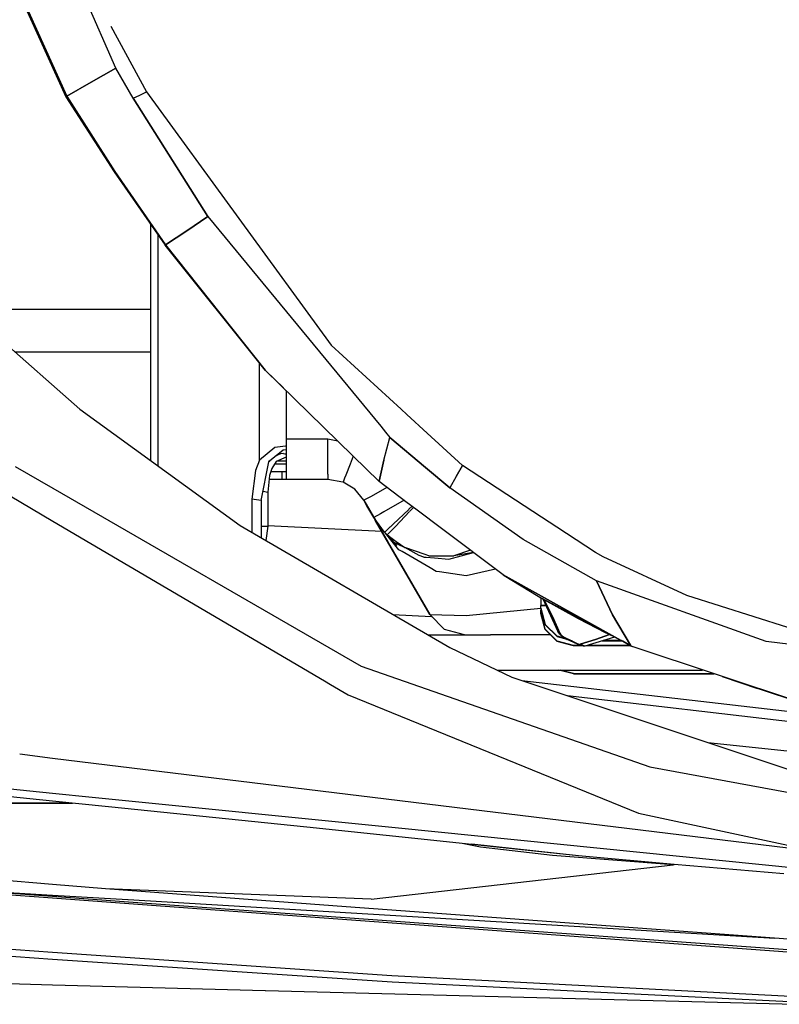
# Model space of a CAD drawing. Units: millimetres. Extents: x 977 to 9656, y -1877 to 2068.
# Drawn here: x 2277 to 2417, y -1028 to -847 of the extents above; entities that cross this region are included whole.
import ezdxf

# ---------------------------------------------------------------- set-up
doc = ezdxf.new("R2010")
doc.units = ezdxf.units.MM
doc.layers.add('TFR-TRI', color=7, linetype='CONTINUOUS', true_color=0xffffff)

msp = doc.modelspace()

# ---------------------------------------------------------------- linework, layer by layer
at = {"layer": 'TFR-TRI', "color": 18, "linetype": 'CONTINUOUS'}
for p, q in [((2235.511902, -750.631348), (2285.346863, -860.914551)), ((2235.710876, -750.563232), (2285.512146, -860.819092)), ((2285.512146, -860.819092), (2235.710876, -750.563232)), ((2294.52533, -855.627686), (2280.656433, -823.894287)), ((2293.642273, -847.9021), (2300.196228, -860.017822)), ((2290.018738, -858.223389), (2294.52533, -855.627686)), ((2294.52533, -855.627686), (2290.018738, -858.223389)), ((2297.75238, -861.146729), (2294.52533, -855.627686)), ((2297.75238, -861.146729), (2294.52533, -855.627686)), ((2290.018738, -858.223389), (2285.512146, -860.819092)), ((2285.512146, -860.819092), (2290.018738, -858.223389)), ((2285.346863, -860.914551), (2285.512146, -860.819092)), ((2285.346863, -860.914551), (2285.512146, -860.819092)), ((2285.346863, -860.914551), (2294.230164, -874.746826)), ((2285.512146, -860.819092), (2294.337097, -874.681641)), ((2285.512146, -860.819092), (2294.337097, -874.681641)), ((2297.75238, -861.146729), (2298.974304, -860.58252)), ((2297.75238, -861.146729), (2298.974304, -860.58252)), ((2311.519226, -882.947021), (2297.75238, -861.146729)), ((2297.75238, -861.146729), (2311.519226, -882.947021)), ((2298.974304, -860.58252), (2300.196228, -860.017822)), ((2298.974304, -860.58252), (2300.196228, -860.017822)), ((2300.196228, -860.017822), (2334.207947, -906.684326)), ((2294.230164, -874.746826), (2303.644714, -888.231201)), ((2294.337097, -874.681641), (2303.700378, -888.193848)), ((2294.337097, -874.681641), (2303.700378, -888.193848)), ((2311.519226, -882.947021), (2307.609802, -885.570557)), ((2307.609802, -885.570557), (2311.519226, -882.947021)), ((2311.519226, -882.947021), (2343.333191, -921.601318)), ((2311.519226, -882.947021), (2343.333191, -921.601318)), ((2301.000183, -927.958984), (2301.000183, -884.443359)), ((2302.308289, -886.316895), (2302.308289, -928.907959)), ((2302.308289, -886.316895), (2302.308289, -928.907959)), ((2307.609802, -885.570557), (2303.700378, -888.193848)), ((2303.700378, -888.193848), (2307.609802, -885.570557)), ((2303.644714, -888.231201), (2303.700378, -888.193848)), ((2303.700378, -888.193848), (2303.644714, -888.231201)), ((2322.132019, -911.321533), (2303.644714, -888.231201)), ((2303.700378, -888.193848), (2322.082458, -911.257812)), ((2322.082458, -911.257812), (2303.700378, -888.193848)), ((2264.507996, -897.791016), (2287.927185, -918.475342)), ((2301.000183, -900.060791), (2274.499939, -900.060791)), ((2334.207947, -906.684326), (2347.085388, -918.453125)), ((2301.000183, -907.939209), (2275.997986, -907.939209)), ((2321.019226, -925.019043), (2321.019226, -909.931641)), ((2321.019226, -925.019043), (2321.019226, -909.931641)), ((2322.082458, -911.257812), (2338.223816, -927.053467)), ((2325.431335, -914.534668), (2322.132019, -911.321533)), ((2325.914246, -915.007324), (2325.914246, -919.294434)), ((2287.927185, -918.475342), (2317.457458, -939.897461)), ((2325.914246, -919.296387), (2325.914246, -924)), ((2347.085388, -918.453125), (2348.127869, -919.405762)), ((2348.127869, -919.406006), (2351.893494, -922.847168)), ((2343.333191, -921.601318), (2344.223083, -922.682373)), ((2343.333191, -921.601318), (2344.223083, -922.682373)), ((2344.223083, -922.682373), (2345.046326, -923.682617)), ((2344.223083, -922.682373), (2345.046326, -923.682617)), ((2351.893494, -922.847168), (2358.41571, -928.807861)), ((2333.591003, -924), (2325.914246, -924)), ((2333.591003, -924), (2325.914246, -924)), ((2325.914246, -924), (2325.914246, -927.699951)), ((2333.591003, -926.31958), (2333.591003, -924)), ((2335.455505, -924.344482), (2333.591003, -924)), ((2335.455505, -924.344482), (2333.591003, -924)), ((2333.591003, -926.31958), (2333.591003, -924)), ((2343.919617, -927.846924), (2345.046326, -923.682617)), ((2343.919617, -927.846924), (2345.046326, -923.682617)), ((2345.046326, -923.682617), (2351.577576, -929.168457)), ((2351.577576, -929.168457), (2345.046326, -923.682617)), ((2321.019226, -927.869873), (2321.019226, -925.037109)), ((2321.019226, -927.869873), (2321.019226, -925.037109)), ((2323.834167, -925.483154), (2321.019226, -927.869873)), ((2323.834167, -925.483154), (2321.019226, -927.869873)), ((2322.863708, -927.939941), (2325.341003, -925.914795)), ((2325.823425, -925.246094), (2323.834167, -925.483154)), ((2325.823425, -925.246094), (2323.834167, -925.483154)), ((2324.860535, -926.705811), (2323.876404, -927.112061)), ((2324.860535, -926.705811), (2323.876404, -927.112061)), ((2325.430359, -926.641846), (2324.860535, -926.705811)), ((2325.430359, -926.641846), (2324.860535, -926.705811)), ((2325.341003, -925.914795), (2325.914246, -925.892578)), ((2325.430359, -926.641846), (2325.914246, -926.743408)), ((2325.430359, -926.641846), (2325.914246, -926.654297)), ((2325.430359, -926.641846), (2325.914246, -926.743408)), ((2325.430359, -926.641846), (2325.914246, -926.654297)), ((2325.914246, -925.254395), (2325.823425, -925.246094)), ((2325.914246, -925.254395), (2325.823425, -925.246094)), ((2333.591003, -927.699951), (2333.591003, -926.31958)), ((2333.591003, -927.699951), (2333.591003, -926.31958)), ((2321.019226, -927.869873), (2320.297791, -929.73999)), ((2321.019226, -927.869873), (2320.297791, -929.73999)), ((2321.309753, -935.282227), (2322.757507, -928.145264)), ((2322.757507, -928.145264), (2322.863708, -927.939941)), ((2323.000427, -927.828369), (2322.78363, -928.094971)), ((2323.000427, -927.828369), (2322.78363, -928.094971)), ((2324.097351, -928.078613), (2323.297302, -929.349121)), ((2325.914246, -928.600098), (2323.768982, -928.600098)), ((2325.914246, -927.315186), (2324.097351, -928.078613)), ((2325.914246, -928), (2324.284363, -928)), ((2325.914246, -927.699951), (2325.914246, -930.408691)), ((2333.591003, -930.408691), (2333.591003, -927.699951)), ((2333.591003, -930.408691), (2333.591003, -927.699951)), ((2337.683533, -928.5896), (2336.903503, -930.600342)), ((2337.683533, -928.5896), (2336.903503, -930.600342)), ((2338.264343, -927.093018), (2337.683533, -928.5896)), ((2338.264343, -927.093018), (2337.683533, -928.5896)), ((2338.223816, -927.053467), (2343.041931, -931.768311)), ((2343.919617, -927.846924), (2343.057068, -931.701172)), ((2343.057068, -931.701172), (2343.919617, -927.846924)), ((2276.008972, -928.992676), (2282.94696, -932.998047)), ((2276.008972, -928.992676), (2282.94696, -932.998047)), ((2320.297791, -929.73999), (2319.571228, -935.006836)), ((2320.297791, -929.73999), (2319.571228, -935.006836)), ((2323.297302, -929.349121), (2322.881531, -930.639893)), ((2325.129089, -930), (2323.087585, -930)), ((2325.914246, -930), (2325.129089, -930)), ((2325.129089, -930), (2325.129089, -931.399902)), ((2325.129089, -930), (2325.129089, -931.399902)), ((2325.914246, -930.408691), (2325.914246, -931.399902)), ((2333.591003, -930.408691), (2333.591003, -931.399902)), ((2333.591003, -930.408691), (2333.591003, -931.399902)), ((2356.068298, -932.940186), (2351.577576, -929.168457)), ((2351.577576, -929.168457), (2356.068298, -932.940186)), ((2358.41571, -928.807861), (2357.241882, -930.874023)), ((2357.241882, -930.874023), (2358.41571, -928.807861)), ((2372.940369, -938.342041), (2358.41571, -928.807861)), ((2322.881531, -930.639893), (2322.542419, -933.711914)), ((2325.129089, -931.399902), (2322.797546, -931.399902)), ((2325.914246, -931.399902), (2325.129089, -931.399902)), ((2333.591003, -931.399902), (2325.914246, -931.399902)), ((2336.38446, -931.897949), (2333.591003, -931.399902)), ((2336.397888, -931.902832), (2336.38446, -931.897949)), ((2336.697937, -931.129639), (2336.397888, -931.902832)), ((2336.697937, -931.129639), (2336.397888, -931.902832)), ((2338.545837, -933.19458), (2336.397888, -931.902832)), ((2336.903503, -930.600342), (2336.697937, -931.129639)), ((2336.903503, -930.600342), (2336.697937, -931.129639)), ((2343.057068, -931.701172), (2343.041931, -931.768311)), ((2343.041931, -931.768311), (2343.057068, -931.701172)), ((2347.997009, -935.496094), (2343.041931, -931.768311)), ((2357.241882, -930.874023), (2356.068298, -932.940186)), ((2357.241882, -930.874023), (2356.068298, -932.940186)), ((2273.052429, -933.26123), (2282.942322, -939.079834)), ((2273.052429, -933.26123), (2282.942322, -939.079834)), ((2282.94696, -932.998047), (2339.722839, -965.776855)), ((2282.94696, -932.998047), (2339.722839, -965.776855)), ((2321.66571, -933.527344), (2322.542419, -933.711914)), ((2321.66571, -933.527344), (2322.542419, -933.711914)), ((2322.542419, -933.711914), (2322.542419, -940)), ((2338.633484, -933.301514), (2338.497253, -933.165283)), ((2340.209167, -935.226807), (2338.545837, -933.19458)), ((2344.497742, -932.86377), (2341.985535, -934.290039)), ((2344.497742, -932.86377), (2341.985535, -934.290039)), ((2369.594666, -942.487793), (2356.068298, -932.940186)), ((2369.594666, -942.487793), (2356.068298, -932.940186)), ((2321.309753, -935.282227), (2319.571228, -935.006836)), ((2319.571228, -935.006836), (2319.571228, -941.126465)), ((2319.571228, -935.006836), (2319.571228, -941.126465)), ((2321.309753, -935.282227), (2319.571228, -935.006836)), ((2321.309753, -935.282227), (2321.309753, -940.120605)), ((2321.325623, -935.203369), (2321.325623, -940)), ((2321.325623, -935.203369), (2321.325623, -940)), ((2341.448669, -934.573242), (2340.209167, -935.226807)), ((2341.448669, -934.573242), (2340.209167, -935.226807)), ((2345.029968, -943.576172), (2340.209167, -935.226318)), ((2340.209167, -935.226318), (2342.412292, -939.042236)), ((2340.209167, -935.226318), (2352.375916, -956.300049)), ((2340.8078, -936.263428), (2340.209167, -935.226807)), ((2340.8078, -936.263428), (2340.209167, -935.226807)), ((2340.8078, -936.263428), (2340.209167, -935.226807)), ((2340.8078, -936.263428), (2340.209167, -935.226807)), ((2341.985535, -934.290039), (2341.448669, -934.573242)), ((2341.985535, -934.290039), (2341.448669, -934.573242)), ((2347.648865, -935.234375), (2343.91864, -937.381104)), ((2347.648865, -935.234375), (2343.91864, -937.381104)), ((2350.048279, -937.039307), (2347.997009, -935.496094)), ((2342.061218, -938.43457), (2340.8078, -936.263428)), ((2343.91864, -937.381104), (2343.279236, -937.743896)), ((2343.91864, -937.381104), (2343.279236, -937.743896)), ((2348.510925, -936.907959), (2345.632507, -939.620361)), ((2348.510925, -936.907959), (2345.632507, -939.620361)), ((2348.662781, -937.325439), (2346.047791, -940.039062)), ((2348.662781, -937.325439), (2346.047791, -940.039062)), ((2349.115906, -936.337891), (2348.543152, -936.877686)), ((2349.115906, -936.337891), (2348.543152, -936.877686)), ((2349.404724, -936.55542), (2348.726746, -937.259033)), ((2349.404724, -936.55542), (2348.726746, -937.259033)), ((2354.524597, -940.406982), (2350.048279, -937.039551)), ((2282.942322, -939.080078), (2332.958923, -968.50708)), ((2282.942322, -939.080078), (2332.958923, -968.50708)), ((2343.278992, -937.743896), (2342.061218, -938.43457)), ((2343.278992, -937.743896), (2342.061218, -938.43457)), ((2342.061218, -938.43457), (2342.331726, -938.903076)), ((2344.051697, -941.109863), (2342.061707, -938.435059)), ((2344.051697, -941.109863), (2342.061707, -938.435059)), ((2342.331726, -938.903076), (2342.061707, -938.435059)), ((2342.331726, -938.903076), (2342.408142, -939.035156)), ((2344.051697, -941.109863), (2342.331726, -938.903076)), ((2342.331726, -938.903076), (2342.417175, -939.050781)), ((2342.41864, -939.053223), (2342.408142, -939.035156)), ((2342.420105, -939.055664), (2342.408142, -939.035156)), ((2342.420105, -939.055664), (2342.408142, -939.035156)), ((2352.375916, -956.300049), (2342.408142, -939.035156)), ((2352.375916, -956.300049), (2342.408142, -939.035156)), ((2342.417175, -939.050781), (2342.762878, -939.456299)), ((2342.417175, -939.050781), (2344.706726, -943.016113)), ((2343.165955, -939.919434), (2342.417175, -939.050781)), ((2342.41864, -939.053223), (2342.417175, -939.050781)), ((2343.211121, -940.03125), (2342.420105, -939.055664)), ((2343.211121, -940.03125), (2342.420105, -939.055664)), ((2375.776794, -940.204102), (2372.940369, -938.342041)), ((2317.457458, -939.897461), (2356.090271, -962.35791)), ((2321.325623, -940), (2321.309753, -940.120605)), ((2321.325623, -940), (2321.309753, -940.120605)), ((2321.309753, -940.120605), (2321.309753, -942.136963)), ((2321.325623, -940), (2322.542419, -940)), ((2321.325623, -940), (2322.542419, -940)), ((2322.542419, -940), (2322.191345, -942.649658)), ((2343.539978, -940.995605), (2322.542419, -939.919922)), ((2343.539978, -940.995605), (2322.542419, -939.919922)), ((2344.11908, -941.046143), (2344.051697, -941.109863)), ((2344.11908, -941.046143), (2344.051697, -941.109863)), ((2344.051697, -941.109863), (2344.539734, -941.603516)), ((2344.809998, -940.395264), (2344.129822, -941.036133)), ((2344.809998, -940.395264), (2344.129822, -941.036133)), ((2346.698669, -944.332031), (2344.240906, -941.30127)), ((2346.698669, -944.332031), (2344.240906, -941.30127)), ((2345.144958, -940.97583), (2344.576355, -941.565918)), ((2345.144958, -940.97583), (2344.576355, -941.565918)), ((2345.070496, -940.149658), (2344.809998, -940.395264)), ((2345.070496, -940.149658), (2344.809998, -940.395264)), ((2345.632507, -939.620361), (2345.112488, -940.110352)), ((2345.632507, -939.620361), (2345.112488, -940.110352)), ((2345.511414, -940.595459), (2345.144958, -940.975586)), ((2345.511414, -940.595459), (2345.144958, -940.975586)), ((2346.047791, -940.039062), (2345.511414, -940.595459)), ((2346.047791, -940.039062), (2345.511414, -940.595459)), ((2365.889099, -948.956787), (2354.556335, -940.430908)), ((2382.899109, -944.878906), (2375.776794, -940.204102)), ((2344.568787, -941.573486), (2344.539734, -941.603516)), ((2344.568787, -941.573486), (2344.539734, -941.603516)), ((2344.539734, -941.603516), (2344.683533, -941.70752)), ((2344.683533, -941.70752), (2345.720642, -942.923828)), ((2344.715027, -941.730469), (2346.203552, -942.809082)), ((2345.720642, -942.923828), (2345.782654, -942.954834)), ((2345.720642, -942.923828), (2345.782654, -942.954834)), ((2346.295349, -943.549316), (2345.720642, -942.923828)), ((2345.782654, -942.954834), (2346.492126, -943.309326)), ((2345.785583, -942.958008), (2345.782654, -942.954834)), ((2345.782654, -942.954834), (2346.492126, -943.309326)), ((2346.203552, -942.809082), (2347.789734, -943.958252)), ((2383.091492, -950.056152), (2369.594666, -942.487793)), ((2383.091492, -950.056152), (2369.594666, -942.487793)), ((2345.025818, -943.569336), (2345.035095, -943.585205)), ((2345.030945, -943.578125), (2345.026306, -943.570068)), ((2345.031189, -943.578613), (2345.030945, -943.578125)), ((2345.031189, -943.578613), (2345.030945, -943.578125)), ((2345.031189, -943.578613), (2345.030945, -943.578125)), ((2345.812927, -944.932617), (2345.030945, -943.578125)), ((2345.030945, -943.578125), (2345.031433, -943.578857)), ((2345.035095, -943.585205), (2352.375916, -956.300049)), ((2345.812927, -944.932617), (2345.561951, -944.497559)), ((2346.492371, -943.309326), (2347.785828, -943.955566)), ((2346.492371, -943.309326), (2347.785828, -943.955566)), ((2347.278259, -944.67041), (2346.698669, -944.332031)), ((2347.278259, -944.67041), (2346.698669, -944.332031)), ((2352.43158, -947.680176), (2347.278259, -944.67041)), ((2352.43158, -947.680176), (2347.278259, -944.67041)), ((2351.534851, -945.217041), (2347.789734, -943.958252)), ((2350.409119, -945.416504), (2347.789734, -943.958252)), ((2351.534851, -945.217041), (2347.789734, -943.958252)), ((2355.863708, -946.070312), (2360.450623, -944.865234)), ((2355.863708, -946.070312), (2360.450623, -944.865234)), ((2359.882751, -944.437988), (2356.838074, -945.447021)), ((2359.882751, -944.437988), (2356.838074, -945.447021)), ((2360.416931, -944.839844), (2356.838074, -945.447021)), ((2384.291443, -945.62793), (2382.899109, -944.878906)), ((2351.259216, -945.691406), (2350.409119, -945.416504)), ((2351.259216, -945.691406), (2351.721619, -945.729248)), ((2351.259216, -945.691406), (2351.721619, -945.729248)), ((2352.220642, -945.44751), (2351.535095, -945.217041)), ((2352.220642, -945.44751), (2351.535095, -945.217041)), ((2351.721619, -945.729248), (2353.257263, -945.855713)), ((2351.721619, -945.729248), (2353.257263, -945.855713)), ((2352.220642, -945.44751), (2353.108582, -945.44751)), ((2353.108582, -945.44751), (2356.838074, -945.447021)), ((2353.257263, -945.855713), (2355.863708, -946.070312)), ((2353.257263, -945.855713), (2355.863708, -946.070312)), ((2399.71405, -952.804199), (2384.291443, -945.62793)), ((2353.561462, -948.340088), (2352.43158, -947.680176)), ((2353.561462, -948.340088), (2352.43158, -947.680176)), ((2354.195984, -948.434326), (2353.561462, -948.340088)), ((2354.195984, -948.434326), (2353.561462, -948.340088)), ((2359.099548, -949.163818), (2354.195984, -948.434326)), ((2359.099548, -949.163818), (2354.195984, -948.434326)), ((2364.486755, -947.901611), (2359.099548, -949.163818)), ((2364.486755, -947.901611), (2359.099548, -949.163818)), ((2365.889099, -948.956787), (2366.09906, -949.10498)), ((2387.655701, -961.049805), (2365.889099, -948.956787)), ((2365.889099, -948.956787), (2387.655701, -961.049805)), ((2366.09906, -949.10498), (2372.357117, -952.885498)), ((2386.055847, -956.341797), (2383.091492, -950.056152)), ((2414.346863, -961.258301), (2383.091492, -950.056152)), ((2414.346863, -961.258301), (2383.091492, -950.056152)), ((2383.091492, -950.056152), (2386.055847, -956.341797)), ((2372.357117, -952.885498), (2372.864929, -953.203613)), ((2372.847595, -953.192871), (2372.847595, -954.588623)), ((2389.639343, -962.187744), (2372.864929, -953.203613)), ((2372.864929, -953.203613), (2379.708435, -957.004639)), ((2373.228699, -953.405762), (2375.996521, -959.432861)), ((2373.379822, -953.489502), (2375.001892, -956.670654)), ((2375.001892, -956.670654), (2373.379822, -953.489502)), ((2418.328308, -958.663086), (2399.71405, -952.804199)), ((2359.075134, -956.45752), (2372.847595, -955.112793)), ((2359.075134, -956.45752), (2372.847595, -955.112793)), ((2372.847595, -954.588623), (2373.771912, -954.588623)), ((2373.771912, -954.588623), (2372.847595, -954.588623)), ((2372.847595, -955.088623), (2372.847595, -954.588623)), ((2372.847595, -955.088623), (2373.651306, -958.088379)), ((2372.847595, -955.088623), (2373.651306, -958.088379)), ((2372.847595, -955.157471), (2372.847595, -955.088623)), ((2372.847595, -955.157471), (2372.847595, -955.496094)), ((2372.847595, -955.157471), (2373.651306, -958.156982)), ((2372.847595, -955.996094), (2372.847595, -955.496094)), ((2372.847595, -955.496094), (2372.938171, -955.496094)), ((2372.847595, -955.496094), (2372.938171, -955.496094)), ((2345.588318, -956.252197), (2352.691833, -956.615967)), ((2345.588318, -956.252197), (2352.691833, -956.615967)), ((2352.375916, -956.300049), (2359.075134, -956.45752)), ((2352.375916, -956.300049), (2359.075134, -956.45752)), ((2352.375916, -956.300049), (2355.084656, -959.008545)), ((2373.651306, -958.99585), (2372.847595, -955.996094)), ((2373.651306, -958.99585), (2372.847595, -955.996094)), ((2372.847595, -955.996094), (2372.847595, -956.064697)), ((2373.651306, -959.064697), (2372.847595, -956.064697)), ((2376.326599, -959.724854), (2375.001892, -956.670654)), ((2375.001892, -956.670654), (2376.326599, -959.724854)), ((2379.708435, -957.004639), (2384.820007, -959.63916)), ((2389.362976, -961.918701), (2386.055847, -956.341797)), ((2386.055847, -956.341797), (2389.362976, -961.918701)), ((2358.784607, -960), (2355.084656, -959.008545)), ((2373.651306, -958.088379), (2375.847351, -960.28418)), ((2375.847351, -960.28418), (2373.651306, -958.088379)), ((2373.651306, -958.156982), (2375.847351, -960.353027)), ((2375.847351, -961.191895), (2373.651306, -958.99585)), ((2375.847351, -961.191895), (2373.651306, -958.99585)), ((2375.847351, -961.260498), (2373.651306, -959.064697)), ((2376.245056, -959.680176), (2375.996521, -959.432861)), ((2376.306335, -959.874756), (2375.996521, -959.432861)), ((2375.996521, -959.432861), (2376.245056, -959.680176)), ((2384.207458, -959.168945), (2384.341736, -959.236572)), ((2384.207458, -959.168945), (2384.341736, -959.236572)), ((2352.034607, -960), (2358.784607, -960)), ((2358.784607, -960), (2363.540466, -960)), ((2374.586853, -960), (2363.540466, -960)), ((2377.44989, -960.713623), (2375.847351, -960.28418)), ((2375.847351, -960.28418), (2377.44989, -960.713623)), ((2375.847351, -960.353027), (2377.635437, -960.832031)), ((2375.847351, -961.191895), (2378.847351, -961.995361)), ((2378.847351, -961.995361), (2375.847351, -961.191895)), ((2378.847351, -962.064209), (2375.847351, -961.260498)), ((2376.326599, -959.724854), (2376.245056, -959.680176)), ((2376.245056, -959.680176), (2376.326599, -959.724854)), ((2376.306335, -959.874756), (2376.736023, -960.258057)), ((2376.326599, -959.724854), (2376.432556, -959.892578)), ((2376.432556, -959.892578), (2376.326599, -959.724854)), ((2376.432556, -959.892578), (2376.843689, -960.251465)), ((2376.432556, -959.892578), (2376.843689, -960.251465)), ((2376.736023, -960.258057), (2377.670593, -960.854492)), ((2376.843689, -960.251465), (2377.53656, -960.668457)), ((2376.843689, -960.251465), (2377.53656, -960.668457)), ((2377.670593, -960.854492), (2377.53656, -960.668457)), ((2377.53656, -960.668457), (2378.642273, -961.193848)), ((2377.670593, -960.854492), (2377.53656, -960.668457)), ((2378.642273, -961.193848), (2377.53656, -960.668457)), ((2380.142761, -961.955811), (2377.670593, -960.854492)), ((2378.642273, -961.193848), (2379.74823, -961.719238)), ((2378.642273, -961.193848), (2379.74823, -961.719238)), ((2382.900574, -960.873535), (2380.05365, -961.766846)), ((2380.05365, -961.766846), (2382.900574, -960.873535)), ((2386.398376, -960.452148), (2380.967224, -962.123291)), ((2385.475769, -959.968506), (2382.900574, -960.873535)), ((2382.900574, -960.873535), (2385.475769, -959.968506)), ((2387.714294, -961.156982), (2384.107849, -961.156982)), ((2387.585876, -961.088135), (2384.331238, -961.088135)), ((2387.585876, -961.088135), (2384.331238, -961.088135)), ((2385.799744, -960.131348), (2384.820007, -959.63916)), ((2384.914246, -959.561768), (2386.173767, -960.226562)), ((2387.925232, -961.199463), (2387.254578, -960.862549)), ((2389.433289, -962.037354), (2387.925232, -961.199463)), ((2387.925232, -961.199463), (2389.433289, -962.037354)), ((2435.557068, -963.754883), (2414.346863, -961.258301)), ((2435.557068, -963.754883), (2414.346863, -961.258301)), ((2356.090271, -962.35791), (2367.504578, -967.795654)), ((2380.255554, -961.995361), (2378.847351, -961.995361)), ((2378.847351, -962.064209), (2378.847351, -961.995361)), ((2378.847351, -961.995361), (2380.255554, -961.995361)), ((2378.847351, -961.995361), (2378.847351, -962.064209)), ((2380.450867, -962.064209), (2378.847351, -962.064209)), ((2380.142761, -961.955811), (2379.74823, -961.719238)), ((2379.74823, -961.719238), (2379.930359, -961.776855)), ((2380.142761, -961.955811), (2379.74823, -961.719238)), ((2379.74823, -961.719238), (2379.930359, -961.776855)), ((2379.930359, -961.776855), (2380.05365, -961.766846)), ((2379.930359, -961.776855), (2380.05365, -961.766846)), ((2380.967224, -962.123291), (2380.05365, -961.766846)), ((2380.967224, -962.123291), (2380.05365, -961.766846)), ((2380.615662, -962.122314), (2380.142761, -961.955811)), ((2380.967224, -962.123291), (2380.615662, -962.122314)), ((2389.408386, -962.064209), (2381.158875, -962.064209)), ((2381.382507, -961.995361), (2389.280212, -961.995361)), ((2389.280212, -961.995361), (2381.382507, -961.995361)), ((2389.433289, -962.037354), (2389.365662, -961.92334)), ((2389.365662, -961.92334), (2389.433289, -962.037354)), ((2389.433289, -962.037354), (2389.639343, -962.187744)), ((2389.433289, -962.037354), (2389.639343, -962.187744)), ((2430.118347, -975.64502), (2389.639343, -962.187744)), ((2339.722839, -965.776855), (2392.891785, -984.349609)), ((2339.722839, -965.776855), (2392.891785, -984.349609)), ((2364.784851, -966.5), (2393.500183, -966.5)), ((2378.847351, -967.220215), (2376.160095, -966.5)), ((2376.416443, -966.5), (2378.847351, -967.151367)), ((2378.847351, -967.151367), (2376.416443, -966.5)), ((2393.500183, -966.5), (2402.609802, -966.5)), ((2332.972107, -968.514893), (2334.064392, -969.157471)), ((2332.972107, -968.514893), (2334.064392, -969.157471)), ((2367.504578, -967.795654), (2440.031921, -992.009766)), ((2369.355164, -968.41333), (2429.16571, -975.330322)), ((2369.355164, -968.41333), (2429.16571, -975.330322)), ((2378.847351, -967.220215), (2378.847351, -967.151367)), ((2378.847351, -967.151367), (2404.569031, -967.151367)), ((2378.847351, -967.151367), (2404.569031, -967.151367)), ((2378.847351, -967.151367), (2378.847351, -967.220215)), ((2378.847351, -967.220215), (2404.775818, -967.220215)), ((2406.242859, -967.707764), (2412.76947, -969.912598)), ((2334.076111, -969.164307), (2337.356628, -971.094482)), ((2334.076111, -969.164307), (2337.356628, -971.094482)), ((2430.118347, -975.64502), (2412.76947, -969.912598)), ((2337.356628, -971.094482), (2390.849792, -992.87793)), ((2337.356628, -971.094482), (2390.849792, -992.87793)), ((2377.763855, -971.220947), (2441.79071, -978.625244)), ((2377.763855, -971.220947), (2441.79071, -978.625244)), ((2403.582458, -979.840576), (2418.227722, -981.379395)), ((2403.582458, -979.840576), (2418.227722, -981.379395)), ((2276.848328, -981.970459), (2282.908386, -982.710938)), ((2276.848328, -981.970459), (2282.908386, -982.710938)), ((2282.90863, -982.710938), (2423.416687, -999.879639)), ((2282.90863, -982.710938), (2423.416687, -999.879639)), ((2392.891785, -984.349609), (2424.930847, -990.231689)), ((2392.891785, -984.349609), (2424.930847, -990.231689)), ((2270.41864, -987.924561), (2282.903503, -989.180908)), ((2282.902283, -990.661377), (2270.269226, -989.364014)), ((2282.903748, -989.180908), (2290.166931, -989.911621)), ((2290.184753, -989.913574), (2345.97821, -995.527588)), ((2270.09198, -991.069092), (2282.901794, -991.044922)), ((2282.902039, -991.019531), (2270.094666, -991.04248)), ((2282.902039, -991.019531), (2270.094666, -991.04248)), ((2286.331482, -991.013428), (2282.902039, -991.019531)), ((2286.331482, -991.013428), (2282.902039, -991.019531)), ((2282.902039, -991.044922), (2285.906433, -991.039307)), ((2293.205261, -991.719482), (2282.902527, -990.661377)), ((2285.936707, -991.039307), (2286.572449, -991.03833)), ((2329.720642, -995.469238), (2293.219177, -991.720703)), ((2390.849792, -992.87793), (2423.416687, -999.879639)), ((2390.849792, -992.87793), (2423.416687, -999.879639)), ((2358.967224, -998.516113), (2329.720642, -995.469238)), ((2345.981628, -995.528076), (2437.933044, -1004.780518)), ((2361.732605, -999.152344), (2358.361755, -998.452881)), ((2361.732605, -999.152344), (2358.361755, -998.452881)), ((2363.532898, -998.991699), (2358.979675, -998.517334)), ((2379.760437, -1000.71167), (2360.130798, -998.570801)), ((2374.974304, -1000.651123), (2361.732605, -999.152344)), ((2374.974304, -1000.651123), (2361.732605, -999.152344)), ((2379.760437, -1000.71167), (2363.532898, -998.991699)), ((2397.181335, -1002.376221), (2374.974304, -1000.651123)), ((2397.181335, -1002.376221), (2374.974304, -1000.651123)), ((2397.367126, -1002.318359), (2379.760437, -1000.71167)), ((2397.367126, -1002.318359), (2379.760437, -1000.71167)), ((2341.592224, -1008.698242), (2397.181335, -1002.376221)), ((2341.592224, -1008.698242), (2397.181335, -1002.376221)), ((2397.181335, -1002.376221), (2397.274841, -1002.346924)), ((2397.181335, -1002.376221), (2397.274841, -1002.346924)), ((2397.274841, -1002.346924), (2397.367126, -1002.318359)), ((2397.274841, -1002.346924), (2397.367126, -1002.318359)), ((2417.593445, -1004.051758), (2397.367126, -1002.318359)), ((2417.593445, -1004.051758), (2397.367126, -1002.318359)), ((2282.890564, -1005.994385), (2268.665466, -1004.810791)), ((2292.653259, -1006.807129), (2282.890564, -1005.994385)), ((2268.397644, -1007.389404), (2282.888611, -1008.455322)), ((2268.397644, -1007.389404), (2282.888611, -1008.455322)), ((2282.888855, -1008.244629), (2268.417664, -1007.197266)), ((2282.888855, -1008.244629), (2268.417664, -1007.197266)), ((2268.429138, -1007.08667), (2282.888855, -1007.948975)), ((2268.429138, -1007.08667), (2282.888855, -1007.948975)), ((2296.893982, -1009.258545), (2282.888855, -1008.244629)), ((2296.893982, -1009.258545), (2282.888855, -1008.244629)), ((2282.889099, -1007.948975), (2296.784119, -1008.777588)), ((2282.889099, -1007.948975), (2296.784119, -1008.777588)), ((2336.977234, -1010.108398), (2292.653259, -1006.807129)), ((2341.592224, -1008.698242), (2292.653259, -1006.807129)), ((2341.592224, -1008.698242), (2292.653259, -1006.807129)), ((2149.018738, -1009.174805), (2282.880798, -1018.459717)), ((2149.018738, -1009.174805), (2282.880798, -1018.459717)), ((2282.888855, -1008.455322), (2296.947205, -1009.489502)), ((2282.888855, -1008.455322), (2296.947205, -1009.489502)), ((2296.801208, -1008.778564), (2415.9328, -1015.882568)), ((2296.801208, -1008.778564), (2415.9328, -1015.882568)), ((2420.856384, -1018.231934), (2296.909119, -1009.259766)), ((2420.856384, -1018.231934), (2296.909119, -1009.259766)), ((2296.960876, -1009.490479), (2420.819763, -1018.600586)), ((2296.960876, -1009.490479), (2420.819763, -1018.600586)), ((2422.443298, -1016.358887), (2336.977234, -1010.108398)), ((2149.018738, -1010.717041), (2282.879822, -1019.733887)), ((2149.018738, -1010.717041), (2282.879822, -1019.733887)), ((2282.881042, -1018.459717), (2345.398376, -1022.795898)), ((2282.881042, -1018.459717), (2345.398376, -1022.795898)), ((2282.880066, -1019.733887), (2345.465759, -1023.949707)), ((2282.880066, -1019.733887), (2345.465759, -1023.949707)), ((2345.398376, -1022.795898), (2420.028992, -1026.657471)), ((2345.398376, -1022.795898), (2420.028992, -1026.657471)), ((2259.665466, -1023.863037), (2282.87616, -1024.474854)), ((2282.876404, -1024.474854), (2322.075134, -1025.507568)), ((2345.465759, -1023.949707), (2419.877136, -1027.620117)), ((2345.465759, -1023.949707), (2419.877136, -1027.620117)), ((2322.093933, -1025.508301), (2419.684265, -1028.079834))]:
    msp.add_line(p, q, dxfattribs=at)

doc.saveas('drawing.dxf')
